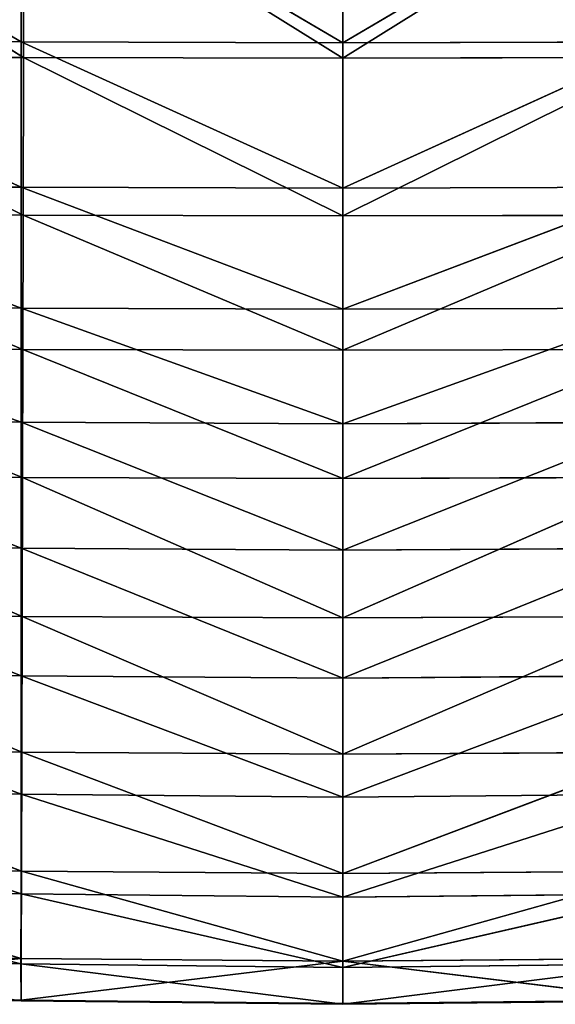
# Model space of a CAD drawing. Extents: x -305 to 305, y -272 to 299.
# Drawn here: x -26 to 17, y -265 to -187 of the extents above; entities that cross this region are included whole.
import ezdxf

# ---------------------------------------------------------------- set-up
doc = ezdxf.new("R2010")
doc.units = 0
doc.layers.get('0').update_dxf_attribs({"color": 13, "linetype": 'CONTINUOUS'})

# ---------------------------------------------------------------- blocks, each defined once
blk = doc.blocks.new('GRUPA_1')
for p, q in [((16.2139, 8.9612, 2.5564), (18.7401, 7.4844, 2.5431)), ((18.7587, 7.3628, 3.9298), (16.2535, 8.9139, 3.9528)), ((18.7401, 7.4844, 2.5431), (18.7401, 8.9489, 2.5106)), ((18.7401, 8.9489, 2.5106), (21.244, 7.4773, 2.5286)), ((18.7604, 8.9057, 3.9081), (18.7587, 7.3628, 3.9298)), ((21.244, 7.357, 3.9158), (18.7604, 8.9057, 3.9081)), ((23.7478, 8.9489, 2.5106), (21.244, 7.4773, 2.5286)), ((21.244, 7.4773, 2.5286), (21.244, 8.9418, 2.4972)), ((21.244, 7.357, 3.9158), (23.7275, 8.9057, 3.9081)), ((21.244, 8.8994, 3.8949), (21.244, 7.357, 3.9158)), ((18.7401, 7.4844, 2.5431), (16.2139, 7.4966, 2.589)), ((16.2139, 7.4966, 2.589), (18.7401, 6.3533, 2.5025)), ((18.7401, 6.3533, 2.5025), (18.7401, 7.4844, 2.5431)), ((18.7401, 7.4844, 2.5431), (21.244, 6.3458, 2.4881)), ((21.244, 7.4773, 2.5286), (18.7401, 7.4844, 2.5431)), ((23.7478, 7.4844, 2.5431), (21.244, 6.3458, 2.4881)), ((21.244, 7.4773, 2.5286), (23.7478, 7.4844, 2.5431)), ((21.244, 6.3458, 2.4881), (21.244, 7.4773, 2.5286)), ((16.25, 7.3696, 3.9741), (18.7587, 7.3628, 3.9298)), ((18.7565, 6.1364, 3.8732), (16.25, 7.3696, 3.9741)), ((18.7587, 7.3628, 3.9298), (18.7565, 6.1364, 3.8732)), ((18.7587, 7.3628, 3.9298), (21.244, 7.357, 3.9158)), ((21.244, 6.1309, 3.8595), (18.7587, 7.3628, 3.9298)), ((21.244, 6.1309, 3.8595), (23.7292, 7.3628, 3.9298)), ((23.7292, 7.3628, 3.9298), (21.244, 7.357, 3.9158)), ((21.244, 7.357, 3.9158), (21.244, 6.1309, 3.8595)), ((16.212, 6.3667, 2.5461), (18.7401, 6.3533, 2.5025)), ((18.7401, 5.4142, 2.351), (16.212, 6.3667, 2.5461)), ((18.7401, 6.3533, 2.5025), (21.244, 6.3458, 2.4881)), ((21.244, 5.4057, 2.3375), (18.7401, 6.3533, 2.5025)), ((18.7401, 5.4142, 2.351), (18.7401, 6.3533, 2.5025)), ((23.7478, 6.3533, 2.5025), (21.244, 6.3458, 2.4881)), ((21.244, 5.4057, 2.3375), (23.7478, 6.3533, 2.5025)), ((21.244, 5.4057, 2.3375), (21.244, 6.3458, 2.4881)), ((18.7565, 6.1364, 3.8732), (16.2438, 6.1429, 3.9145)), ((18.754, 5.0927, 3.6996), (16.2438, 6.1429, 3.9145)), ((18.7565, 6.1364, 3.8732), (18.754, 5.0927, 3.6996)), ((21.244, 5.0867, 3.6871), (18.7565, 6.1364, 3.8732)), ((21.244, 6.1309, 3.8595), (18.7565, 6.1364, 3.8732)), ((21.244, 5.0867, 3.6871), (23.7314, 6.1364, 3.8732)), ((21.244, 6.1309, 3.8595), (23.7314, 6.1364, 3.8732)), ((21.244, 6.1309, 3.8595), (21.244, 5.0867, 3.6871)), ((16.2062, 5.431, 2.3909), (18.7401, 5.4142, 2.351)), ((18.7401, 4.5257, 2.0506), (16.2062, 5.431, 2.3909)), ((18.7401, 5.4142, 2.351), (21.244, 5.4057, 2.3375)), ((21.244, 4.5151, 2.0389), (18.7401, 5.4142, 2.351)), ((18.7401, 4.5257, 2.0506), (18.7401, 5.4142, 2.351)), ((23.7478, 5.4142, 2.351), (21.244, 5.4057, 2.3375)), ((21.244, 4.5151, 2.0389), (23.7478, 5.4142, 2.351)), ((21.244, 4.5151, 2.0389), (21.244, 5.4057, 2.3375)), ((18.754, 5.0927, 3.6996), (16.2332, 5.101, 3.7364)), ((18.7513, 4.0973, 3.3706), (16.2332, 5.101, 3.7364)), ((18.754, 5.0927, 3.6996), (18.7513, 4.0973, 3.3706)), ((21.244, 5.0867, 3.6871), (18.754, 5.0927, 3.6996)), ((21.244, 4.0897, 3.3601), (18.754, 5.0927, 3.6996)), ((21.244, 4.0897, 3.3601), (23.7339, 5.0927, 3.6996)), ((21.244, 5.0867, 3.6871), (23.7339, 5.0927, 3.6996)), ((21.244, 5.0867, 3.6871), (21.244, 4.0897, 3.3601)), ((18.7401, 4.5257, 2.0506), (16.1947, 4.5493, 2.0866)), ((16.1947, 4.5493, 2.0866), (18.7401, 3.5462, 1.5636)), ((21.244, 4.5151, 2.0389), (18.7401, 4.5257, 2.0506)), ((18.7401, 3.5462, 1.5636), (18.7401, 4.5257, 2.0506)), ((18.7401, 4.5257, 2.0506), (21.244, 3.5321, 1.5542)), ((21.244, 4.5151, 2.0389), (23.7478, 4.5257, 2.0506)), ((23.7478, 4.5257, 2.0506), (21.244, 3.5321, 1.5542)), ((21.244, 3.5321, 1.5542), (21.244, 4.5151, 2.0389)), ((16.2164, 4.1112, 3.4024), (18.7513, 4.0973, 3.3706)), ((18.7485, 3.0164, 2.8475), (16.2164, 4.1112, 3.4024)), ((18.7513, 4.0973, 3.3706), (18.7485, 3.0164, 2.8475)), ((18.7513, 4.0973, 3.3706), (21.244, 4.0897, 3.3601)), ((21.244, 3.0056, 2.8396), (18.7513, 4.0973, 3.3706)), ((23.7367, 4.0973, 3.3706), (21.244, 4.0897, 3.3601)), ((21.244, 3.0056, 2.8396), (23.7367, 4.0973, 3.3706)), ((21.244, 4.0897, 3.3601), (21.244, 3.0056, 2.8396)), ((16.1756, 3.5811, 1.5963), (18.7401, 2.5555, 1.0025)), ((18.7401, 3.5462, 1.5636), (16.1756, 3.5811, 1.5963)), ((18.7401, 2.5555, 1.0025), (18.7401, 3.5462, 1.5636)), ((18.7401, 3.5462, 1.5636), (21.244, 2.5373, 0.9957)), ((21.244, 3.5321, 1.5542), (18.7401, 3.5462, 1.5636)), ((21.244, 3.5321, 1.5542), (23.7478, 3.5462, 1.5636)), ((23.7478, 3.5462, 1.5636), (21.244, 2.5373, 0.9957)), ((21.244, 2.5373, 0.9957), (21.244, 3.5321, 1.5542)), ((16.192, 3.0406, 2.875), (18.7485, 3.0164, 2.8475)), ((18.7458, 1.9595, 2.2118), (16.192, 3.0406, 2.875)), ((18.7485, 3.0164, 2.8475), (18.7458, 1.9595, 2.2118)), ((18.7485, 3.0164, 2.8475), (21.244, 3.0056, 2.8396)), ((21.244, 1.9447, 2.2068), (18.7485, 3.0164, 2.8475)), ((21.244, 1.9447, 2.2068), (23.7395, 3.0164, 2.8475)), ((23.7395, 3.0164, 2.8475), (21.244, 3.0056, 2.8396)), ((21.244, 3.0056, 2.8396), (21.244, 1.9447, 2.2068)), ((16.1672, 2.604, 1.032), (18.7401, 2.5555, 1.0025)), ((18.7401, 1.6333, 0.4799), (16.1672, 2.604, 1.032)), ((18.7401, 1.6333, 0.4799), (18.7401, 2.5555, 1.0025)), ((21.244, 1.6111, 0.4757), (18.7401, 2.5555, 1.0025)), ((18.7401, 2.5555, 1.0025), (21.244, 2.5373, 0.9957)), ((23.7478, 2.5555, 1.0025), (21.244, 2.5373, 0.9957)), ((21.244, 1.6111, 0.4757), (23.7478, 2.5555, 1.0025)), ((21.244, 1.6111, 0.4757), (21.244, 2.5373, 0.9957)), ((18.7458, 1.9595, 2.2118), (16.1785, 1.9972, 2.2354)), ((18.7435, 1.0365, 1.5449), (16.1785, 1.9972, 2.2354)), ((18.7458, 1.9595, 2.2118), (18.7435, 1.0365, 1.5449)), ((21.244, 1.0174, 1.5425), (18.7458, 1.9595, 2.2118)), ((21.244, 1.9447, 2.2068), (18.7458, 1.9595, 2.2118)), ((21.244, 1.0174, 1.5425), (23.7421, 1.9595, 2.2118)), ((21.244, 1.9447, 2.2068), (23.7421, 1.9595, 2.2118)), ((21.244, 1.9447, 2.2068), (21.244, 1.0174, 1.5425)), ((18.7401, 0.8594, 0.1083), (16.1877, 1.6951, 0.5056)), ((16.1877, 1.6951, 0.5056), (18.7401, 1.6333, 0.4799)), ((18.7401, 0.8594, 0.1083), (18.7401, 1.6333, 0.4799)), ((21.244, 0.834, 0.1064), (18.7401, 1.6333, 0.4799)), ((18.7401, 1.6333, 0.4799), (21.244, 1.6111, 0.4757)), ((23.7479, 1.6333, 0.4799), (21.244, 1.6111, 0.4757)), ((21.244, 0.834, 0.1064), (23.7479, 1.6333, 0.4799)), ((21.244, 0.834, 0.1064), (21.244, 1.6111, 0.4757)), ((18.7417, 0.3571, 0.9283), (16.1946, 1.089, 1.5652)), ((18.7435, 1.0365, 1.5449), (16.1946, 1.089, 1.5652)), ((18.7435, 1.0365, 1.5449), (18.7417, 0.3571, 0.9283)), ((21.244, 1.0174, 1.5425), (18.7435, 1.0365, 1.5449)), ((21.244, 0.3342, 0.9278), (18.7435, 1.0365, 1.5449)), ((21.244, 0.3342, 0.9278), (23.7444, 1.0365, 1.5449)), ((21.244, 1.0174, 1.5425), (23.7444, 1.0365, 1.5449)), ((21.244, 1.0174, 1.5425), (21.244, 0.3342, 0.9278)), ((18.7401, 0.8594, 0.1083), (16.217, 0.9319, 0.1304)), ((16.217, 0.9319, 0.1304), (18.74, 0.3135, 0.0004)), ((18.74, 0.3135, 0.0004), (18.7401, 0.8594, 0.1083)), ((21.244, 0.834, 0.1064), (18.7401, 0.8594, 0.1083)), ((18.7401, 0.8594, 0.1083), (21.244, 0.2866)), ((23.7479, 0.8594, 0.1083), (21.244, 0.2866)), ((21.244, 0.834, 0.1064), (23.7479, 0.8594, 0.1083)), ((21.244, 0.2866), (21.244, 0.834, 0.1064)), ((16.2204, 0.4229, 0.9461), (18.7417, 0.3571, 0.9283)), ((18.74, 0.3135, 0.0004), (16.2345, 0.3916, 0.0197)), ((16.2345, 0.3916, 0.0197), (18.7402, 0.0269, 0.123)), ((18.7417, 0.3571, 0.9283), (16.2359, 0.1056, 0.4603)), ((18.74, 0.3135, 0.0004), (21.244, 0, 0.1235)), ((18.7402, 0.0269, 0.123), (18.74, 0.3135, 0.0004)), ((21.244, 0.2866), (18.74, 0.3135, 0.0004)), ((18.7417, 0.3571, 0.9283), (18.7407, 0.0311, 0.4433)), ((21.244, 0.3342, 0.9278), (18.7407, 0.0311, 0.4433)), ((18.7417, 0.3571, 0.9283), (21.244, 0.3342, 0.9278)), ((23.7462, 0.3571, 0.9283), (21.244, 0.3342, 0.9278)), ((21.244, 0.3342, 0.9278), (21.244, 0.0055, 0.4438)), ((21.244, 0.3342, 0.9278), (23.7473, 0.0311, 0.4433)), ((23.7479, 0.3135, 0.0004), (21.244, 0, 0.1235)), ((21.244, 0.2866), (23.7479, 0.3135, 0.0004)), ((21.244, 0, 0.1235), (21.244, 0.2866)), ((16.2359, 0.1056, 0.4603), (18.7407, 0.0311, 0.4433)), ((18.7402, 0.0269, 0.123), (16.2407, 0.1057, 0.1406)), ((18.7407, 0.0311, 0.4433), (16.2407, 0.1057, 0.1406)), ((18.7407, 0.0311, 0.4433), (18.7402, 0.0269, 0.123)), ((21.244, 0, 0.1235), (18.7402, 0.0269, 0.123)), ((21.244, 0.0055, 0.4438), (18.7402, 0.0269, 0.123)), ((18.7407, 0.0311, 0.4433), (21.244, 0.0055, 0.4438)), ((23.7473, 0.0311, 0.4433), (21.244, 0.0055, 0.4438)), ((21.244, 0.0055, 0.4438), (23.7478, 0.0269, 0.123)), ((21.244, 0, 0.1235), (23.7478, 0.0269, 0.123)), ((21.244, 0.0055, 0.4438), (21.244, 0, 0.1235))]:
    blk.add_line(p, q)
mesh = blk.add_polyface()
corners = [(18.7401, 7.4844, 2.5431), (16.2139, 7.4966, 2.589), (16.2139, 8.9612, 2.5564)]
mesh.append_faces([[corners[k] for k in face] for face in [(0, 1, 2)]])
mesh = blk.add_polyface()
corners = [(18.7401, 7.4844, 2.5431), (16.2139, 8.9612, 2.5564), (18.7401, 8.9489, 2.5106)]
mesh.append_faces([[corners[k] for k in face] for face in [(0, 1, 2)]])
mesh = blk.add_polyface()
corners = [(18.7587, 7.3628, 3.9298), (16.2535, 8.9139, 3.9528), (16.25, 7.3696, 3.9741)]
mesh.append_faces([[corners[k] for k in face] for face in [(0, 1, 2)]])
mesh = blk.add_polyface()
corners = [(18.7604, 8.9057, 3.9081), (16.2535, 8.9139, 3.9528), (18.7587, 7.3628, 3.9298)]
mesh.append_faces([[corners[k] for k in face] for face in [(0, 1, 2)]])
mesh = blk.add_polyface()
corners = [(21.244, 7.4773, 2.5286), (18.7401, 7.4844, 2.5431), (18.7401, 8.9489, 2.5106)]
mesh.append_faces([[corners[k] for k in face] for face in [(0, 1, 2)]])
mesh = blk.add_polyface()
corners = [(21.244, 7.4773, 2.5286), (18.7401, 8.9489, 2.5106), (21.244, 8.9418, 2.4972)]
mesh.append_faces([[corners[k] for k in face] for face in [(0, 1, 2)]])
mesh = blk.add_polyface()
corners = [(21.244, 7.357, 3.9158), (18.7604, 8.9057, 3.9081), (18.7587, 7.3628, 3.9298)]
mesh.append_faces([[corners[k] for k in face] for face in [(0, 1, 2)]])
mesh = blk.add_polyface()
corners = [(21.244, 8.8994, 3.8949), (18.7604, 8.9057, 3.9081), (21.244, 7.357, 3.9158)]
mesh.append_faces([[corners[k] for k in face] for face in [(0, 1, 2)]])
mesh = blk.add_polyface()
corners = [(23.7478, 7.4844, 2.5431), (21.244, 7.4773, 2.5286), (23.7478, 8.9489, 2.5106)]
mesh.append_faces([[corners[k] for k in face] for face in [(0, 1, 2)]])
mesh = blk.add_polyface()
corners = [(23.7478, 8.9489, 2.5106), (21.244, 7.4773, 2.5286), (21.244, 8.9418, 2.4972)]
mesh.append_faces([[corners[k] for k in face] for face in [(0, 1, 2)]])
mesh = blk.add_polyface()
corners = [(23.7275, 8.9057, 3.9081), (21.244, 8.8994, 3.8949), (21.244, 7.357, 3.9158)]
mesh.append_faces([[corners[k] for k in face] for face in [(0, 1, 2)]])
mesh = blk.add_polyface()
corners = [(23.7292, 7.3628, 3.9298), (23.7275, 8.9057, 3.9081), (21.244, 7.357, 3.9158)]
mesh.append_faces([[corners[k] for k in face] for face in [(0, 1, 2)]])
mesh = blk.add_polyface()
corners = [(18.7401, 6.3533, 2.5025), (16.212, 6.3667, 2.5461), (16.2139, 7.4966, 2.589)]
mesh.append_faces([[corners[k] for k in face] for face in [(0, 1, 2)]])
mesh = blk.add_polyface()
corners = [(18.7401, 6.3533, 2.5025), (16.2139, 7.4966, 2.589), (18.7401, 7.4844, 2.5431)]
mesh.append_faces([[corners[k] for k in face] for face in [(0, 1, 2)]])
mesh = blk.add_polyface()
corners = [(21.244, 6.3458, 2.4881), (18.7401, 6.3533, 2.5025), (18.7401, 7.4844, 2.5431)]
mesh.append_faces([[corners[k] for k in face] for face in [(0, 1, 2)]])
mesh = blk.add_polyface()
corners = [(21.244, 6.3458, 2.4881), (18.7401, 7.4844, 2.5431), (21.244, 7.4773, 2.5286)]
mesh.append_faces([[corners[k] for k in face] for face in [(0, 1, 2)]])
mesh = blk.add_polyface()
corners = [(23.7478, 6.3533, 2.5025), (21.244, 6.3458, 2.4881), (23.7478, 7.4844, 2.5431)]
mesh.append_faces([[corners[k] for k in face] for face in [(0, 1, 2)]])
mesh = blk.add_polyface()
corners = [(23.7478, 7.4844, 2.5431), (21.244, 6.3458, 2.4881), (21.244, 7.4773, 2.5286)]
mesh.append_faces([[corners[k] for k in face] for face in [(0, 1, 2)]])
mesh = blk.add_polyface()
corners = [(18.7565, 6.1364, 3.8732), (16.25, 7.3696, 3.9741), (16.2438, 6.1429, 3.9145)]
mesh.append_faces([[corners[k] for k in face] for face in [(0, 1, 2)]])
mesh = blk.add_polyface()
corners = [(18.7587, 7.3628, 3.9298), (16.25, 7.3696, 3.9741), (18.7565, 6.1364, 3.8732)]
mesh.append_faces([[corners[k] for k in face] for face in [(0, 1, 2)]])
mesh = blk.add_polyface()
corners = [(21.244, 6.1309, 3.8595), (18.7587, 7.3628, 3.9298), (18.7565, 6.1364, 3.8732)]
mesh.append_faces([[corners[k] for k in face] for face in [(0, 1, 2)]])
mesh = blk.add_polyface()
corners = [(21.244, 7.357, 3.9158), (18.7587, 7.3628, 3.9298), (21.244, 6.1309, 3.8595)]
mesh.append_faces([[corners[k] for k in face] for face in [(0, 1, 2)]])
mesh = blk.add_polyface()
corners = [(23.7314, 6.1364, 3.8732), (23.7292, 7.3628, 3.9298), (21.244, 6.1309, 3.8595)]
mesh.append_faces([[corners[k] for k in face] for face in [(0, 1, 2)]])
mesh = blk.add_polyface()
corners = [(23.7292, 7.3628, 3.9298), (21.244, 7.357, 3.9158), (21.244, 6.1309, 3.8595)]
mesh.append_faces([[corners[k] for k in face] for face in [(0, 1, 2)]])
mesh = blk.add_polyface()
corners = [(18.7401, 5.4142, 2.351), (16.2062, 5.431, 2.3909), (16.212, 6.3667, 2.5461)]
mesh.append_faces([[corners[k] for k in face] for face in [(0, 1, 2)]])
mesh = blk.add_polyface()
corners = [(18.7401, 5.4142, 2.351), (16.212, 6.3667, 2.5461), (18.7401, 6.3533, 2.5025)]
mesh.append_faces([[corners[k] for k in face] for face in [(0, 1, 2)]])
mesh = blk.add_polyface()
corners = [(21.244, 5.4057, 2.3375), (18.7401, 6.3533, 2.5025), (21.244, 6.3458, 2.4881)]
mesh.append_faces([[corners[k] for k in face] for face in [(0, 1, 2)]])
mesh = blk.add_polyface()
corners = [(21.244, 5.4057, 2.3375), (18.7401, 5.4142, 2.351), (18.7401, 6.3533, 2.5025)]
mesh.append_faces([[corners[k] for k in face] for face in [(0, 1, 2)]])
mesh = blk.add_polyface()
corners = [(23.7478, 6.3533, 2.5025), (21.244, 5.4057, 2.3375), (21.244, 6.3458, 2.4881)]
mesh.append_faces([[corners[k] for k in face] for face in [(0, 1, 2)]])
mesh = blk.add_polyface()
corners = [(23.7478, 5.4142, 2.351), (21.244, 5.4057, 2.3375), (23.7478, 6.3533, 2.5025)]
mesh.append_faces([[corners[k] for k in face] for face in [(0, 1, 2)]])
mesh = blk.add_polyface()
corners = [(18.754, 5.0927, 3.6996), (16.2438, 6.1429, 3.9145), (16.2332, 5.101, 3.7364)]
mesh.append_faces([[corners[k] for k in face] for face in [(0, 1, 2)]])
mesh = blk.add_polyface()
corners = [(18.7565, 6.1364, 3.8732), (16.2438, 6.1429, 3.9145), (18.754, 5.0927, 3.6996)]
mesh.append_faces([[corners[k] for k in face] for face in [(0, 1, 2)]])
mesh = blk.add_polyface()
corners = [(21.244, 5.0867, 3.6871), (18.7565, 6.1364, 3.8732), (18.754, 5.0927, 3.6996)]
mesh.append_faces([[corners[k] for k in face] for face in [(0, 1, 2)]])
mesh = blk.add_polyface()
corners = [(21.244, 6.1309, 3.8595), (18.7565, 6.1364, 3.8732), (21.244, 5.0867, 3.6871)]
mesh.append_faces([[corners[k] for k in face] for face in [(0, 1, 2)]])
mesh = blk.add_polyface()
corners = [(23.7314, 6.1364, 3.8732), (21.244, 6.1309, 3.8595), (21.244, 5.0867, 3.6871)]
mesh.append_faces([[corners[k] for k in face] for face in [(0, 1, 2)]])
mesh = blk.add_polyface()
corners = [(23.7339, 5.0927, 3.6996), (23.7314, 6.1364, 3.8732), (21.244, 5.0867, 3.6871)]
mesh.append_faces([[corners[k] for k in face] for face in [(0, 1, 2)]])
mesh = blk.add_polyface()
corners = [(18.7401, 4.5257, 2.0506), (16.1947, 4.5493, 2.0866), (16.2062, 5.431, 2.3909)]
mesh.append_faces([[corners[k] for k in face] for face in [(0, 1, 2)]])
mesh = blk.add_polyface()
corners = [(18.7401, 4.5257, 2.0506), (16.2062, 5.431, 2.3909), (18.7401, 5.4142, 2.351)]
mesh.append_faces([[corners[k] for k in face] for face in [(0, 1, 2)]])
mesh = blk.add_polyface()
corners = [(21.244, 4.5151, 2.0389), (18.7401, 5.4142, 2.351), (21.244, 5.4057, 2.3375)]
mesh.append_faces([[corners[k] for k in face] for face in [(0, 1, 2)]])
mesh = blk.add_polyface()
corners = [(21.244, 4.5151, 2.0389), (18.7401, 4.5257, 2.0506), (18.7401, 5.4142, 2.351)]
mesh.append_faces([[corners[k] for k in face] for face in [(0, 1, 2)]])
mesh = blk.add_polyface()
corners = [(23.7478, 5.4142, 2.351), (21.244, 4.5151, 2.0389), (21.244, 5.4057, 2.3375)]
mesh.append_faces([[corners[k] for k in face] for face in [(0, 1, 2)]])
mesh = blk.add_polyface()
corners = [(23.7478, 4.5257, 2.0506), (21.244, 4.5151, 2.0389), (23.7478, 5.4142, 2.351)]
mesh.append_faces([[corners[k] for k in face] for face in [(0, 1, 2)]])
mesh = blk.add_polyface()
corners = [(18.7513, 4.0973, 3.3706), (16.2332, 5.101, 3.7364), (16.2164, 4.1112, 3.4024)]
mesh.append_faces([[corners[k] for k in face] for face in [(0, 1, 2)]])
mesh = blk.add_polyface()
corners = [(18.754, 5.0927, 3.6996), (16.2332, 5.101, 3.7364), (18.7513, 4.0973, 3.3706)]
mesh.append_faces([[corners[k] for k in face] for face in [(0, 1, 2)]])
mesh = blk.add_polyface()
corners = [(21.244, 4.0897, 3.3601), (18.754, 5.0927, 3.6996), (18.7513, 4.0973, 3.3706)]
mesh.append_faces([[corners[k] for k in face] for face in [(0, 1, 2)]])
mesh = blk.add_polyface()
corners = [(21.244, 5.0867, 3.6871), (18.754, 5.0927, 3.6996), (21.244, 4.0897, 3.3601)]
mesh.append_faces([[corners[k] for k in face] for face in [(0, 1, 2)]])
mesh = blk.add_polyface()
corners = [(23.7339, 5.0927, 3.6996), (21.244, 5.0867, 3.6871), (21.244, 4.0897, 3.3601)]
mesh.append_faces([[corners[k] for k in face] for face in [(0, 1, 2)]])
mesh = blk.add_polyface()
corners = [(23.7367, 4.0973, 3.3706), (23.7339, 5.0927, 3.6996), (21.244, 4.0897, 3.3601)]
mesh.append_faces([[corners[k] for k in face] for face in [(0, 1, 2)]])
mesh = blk.add_polyface()
corners = [(18.7401, 3.5462, 1.5636), (16.1756, 3.5811, 1.5963), (16.1947, 4.5493, 2.0866)]
mesh.append_faces([[corners[k] for k in face] for face in [(0, 1, 2)]])
mesh = blk.add_polyface()
corners = [(18.7401, 3.5462, 1.5636), (16.1947, 4.5493, 2.0866), (18.7401, 4.5257, 2.0506)]
mesh.append_faces([[corners[k] for k in face] for face in [(0, 1, 2)]])
mesh = blk.add_polyface()
corners = [(21.244, 3.5321, 1.5542), (18.7401, 3.5462, 1.5636), (18.7401, 4.5257, 2.0506)]
mesh.append_faces([[corners[k] for k in face] for face in [(0, 1, 2)]])
mesh = blk.add_polyface()
corners = [(21.244, 3.5321, 1.5542), (18.7401, 4.5257, 2.0506), (21.244, 4.5151, 2.0389)]
mesh.append_faces([[corners[k] for k in face] for face in [(0, 1, 2)]])
mesh = blk.add_polyface()
corners = [(23.7478, 4.5257, 2.0506), (21.244, 3.5321, 1.5542), (21.244, 4.5151, 2.0389)]
mesh.append_faces([[corners[k] for k in face] for face in [(0, 1, 2)]])
mesh = blk.add_polyface()
corners = [(23.7478, 3.5462, 1.5636), (21.244, 3.5321, 1.5542), (23.7478, 4.5257, 2.0506)]
mesh.append_faces([[corners[k] for k in face] for face in [(0, 1, 2)]])
mesh = blk.add_polyface()
corners = [(18.7485, 3.0164, 2.8475), (16.2164, 4.1112, 3.4024), (16.192, 3.0406, 2.875)]
mesh.append_faces([[corners[k] for k in face] for face in [(0, 1, 2)]])
mesh = blk.add_polyface()
corners = [(18.7513, 4.0973, 3.3706), (16.2164, 4.1112, 3.4024), (18.7485, 3.0164, 2.8475)]
mesh.append_faces([[corners[k] for k in face] for face in [(0, 1, 2)]])
mesh = blk.add_polyface()
corners = [(21.244, 3.0056, 2.8396), (18.7513, 4.0973, 3.3706), (18.7485, 3.0164, 2.8475)]
mesh.append_faces([[corners[k] for k in face] for face in [(0, 1, 2)]])
mesh = blk.add_polyface()
corners = [(21.244, 4.0897, 3.3601), (18.7513, 4.0973, 3.3706), (21.244, 3.0056, 2.8396)]
mesh.append_faces([[corners[k] for k in face] for face in [(0, 1, 2)]])
mesh = blk.add_polyface()
corners = [(23.7367, 4.0973, 3.3706), (21.244, 4.0897, 3.3601), (21.244, 3.0056, 2.8396)]
mesh.append_faces([[corners[k] for k in face] for face in [(0, 1, 2)]])
mesh = blk.add_polyface()
corners = [(23.7395, 3.0164, 2.8475), (23.7367, 4.0973, 3.3706), (21.244, 3.0056, 2.8396)]
mesh.append_faces([[corners[k] for k in face] for face in [(0, 1, 2)]])
mesh = blk.add_polyface()
corners = [(18.7401, 2.5555, 1.0025), (16.1672, 2.604, 1.032), (16.1756, 3.5811, 1.5963)]
mesh.append_faces([[corners[k] for k in face] for face in [(0, 1, 2)]])
mesh = blk.add_polyface()
corners = [(18.7401, 2.5555, 1.0025), (16.1756, 3.5811, 1.5963), (18.7401, 3.5462, 1.5636)]
mesh.append_faces([[corners[k] for k in face] for face in [(0, 1, 2)]])
mesh = blk.add_polyface()
corners = [(21.244, 2.5373, 0.9957), (18.7401, 2.5555, 1.0025), (18.7401, 3.5462, 1.5636)]
mesh.append_faces([[corners[k] for k in face] for face in [(0, 1, 2)]])
mesh = blk.add_polyface()
corners = [(21.244, 2.5373, 0.9957), (18.7401, 3.5462, 1.5636), (21.244, 3.5321, 1.5542)]
mesh.append_faces([[corners[k] for k in face] for face in [(0, 1, 2)]])
mesh = blk.add_polyface()
corners = [(23.7478, 2.5555, 1.0025), (21.244, 2.5373, 0.9957), (23.7478, 3.5462, 1.5636)]
mesh.append_faces([[corners[k] for k in face] for face in [(0, 1, 2)]])
mesh = blk.add_polyface()
corners = [(23.7478, 3.5462, 1.5636), (21.244, 2.5373, 0.9957), (21.244, 3.5321, 1.5542)]
mesh.append_faces([[corners[k] for k in face] for face in [(0, 1, 2)]])
mesh = blk.add_polyface()
corners = [(18.7458, 1.9595, 2.2118), (16.192, 3.0406, 2.875), (16.1785, 1.9972, 2.2354)]
mesh.append_faces([[corners[k] for k in face] for face in [(0, 1, 2)]])
mesh = blk.add_polyface()
corners = [(18.7485, 3.0164, 2.8475), (16.192, 3.0406, 2.875), (18.7458, 1.9595, 2.2118)]
mesh.append_faces([[corners[k] for k in face] for face in [(0, 1, 2)]])
mesh = blk.add_polyface()
corners = [(21.244, 1.9447, 2.2068), (18.7485, 3.0164, 2.8475), (18.7458, 1.9595, 2.2118)]
mesh.append_faces([[corners[k] for k in face] for face in [(0, 1, 2)]])
mesh = blk.add_polyface()
corners = [(21.244, 3.0056, 2.8396), (18.7485, 3.0164, 2.8475), (21.244, 1.9447, 2.2068)]
mesh.append_faces([[corners[k] for k in face] for face in [(0, 1, 2)]])
mesh = blk.add_polyface()
corners = [(23.7395, 3.0164, 2.8475), (21.244, 3.0056, 2.8396), (21.244, 1.9447, 2.2068)]
mesh.append_faces([[corners[k] for k in face] for face in [(0, 1, 2)]])
mesh = blk.add_polyface()
corners = [(23.7421, 1.9595, 2.2118), (23.7395, 3.0164, 2.8475), (21.244, 1.9447, 2.2068)]
mesh.append_faces([[corners[k] for k in face] for face in [(0, 1, 2)]])
mesh = blk.add_polyface()
corners = [(18.7401, 2.5555, 1.0025), (18.7401, 1.6333, 0.4799), (16.1672, 2.604, 1.032)]
mesh.append_faces([[corners[k] for k in face] for face in [(0, 1, 2)]])
mesh = blk.add_polyface()
corners = [(18.7401, 1.6333, 0.4799), (16.1877, 1.6951, 0.5056), (16.1672, 2.604, 1.032)]
mesh.append_faces([[corners[k] for k in face] for face in [(0, 1, 2)]])
mesh = blk.add_polyface()
corners = [(21.244, 1.6111, 0.4757), (18.7401, 1.6333, 0.4799), (18.7401, 2.5555, 1.0025)]
mesh.append_faces([[corners[k] for k in face] for face in [(0, 1, 2)]])
mesh = blk.add_polyface()
corners = [(21.244, 1.6111, 0.4757), (18.7401, 2.5555, 1.0025), (21.244, 2.5373, 0.9957)]
mesh.append_faces([[corners[k] for k in face] for face in [(0, 1, 2)]])
mesh = blk.add_polyface()
corners = [(23.7479, 1.6333, 0.4799), (21.244, 1.6111, 0.4757), (23.7478, 2.5555, 1.0025)]
mesh.append_faces([[corners[k] for k in face] for face in [(0, 1, 2)]])
mesh = blk.add_polyface()
corners = [(23.7478, 2.5555, 1.0025), (21.244, 1.6111, 0.4757), (21.244, 2.5373, 0.9957)]
mesh.append_faces([[corners[k] for k in face] for face in [(0, 1, 2)]])
mesh = blk.add_polyface()
corners = [(18.7458, 1.9595, 2.2118), (16.1785, 1.9972, 2.2354), (18.7435, 1.0365, 1.5449)]
mesh.append_faces([[corners[k] for k in face] for face in [(0, 1, 2)]])
mesh = blk.add_polyface()
corners = [(18.7435, 1.0365, 1.5449), (16.1785, 1.9972, 2.2354), (16.1946, 1.089, 1.5652)]
mesh.append_faces([[corners[k] for k in face] for face in [(0, 1, 2)]])
mesh = blk.add_polyface()
corners = [(21.244, 1.0174, 1.5425), (18.7458, 1.9595, 2.2118), (18.7435, 1.0365, 1.5449)]
mesh.append_faces([[corners[k] for k in face] for face in [(0, 1, 2)]])
mesh = blk.add_polyface()
corners = [(21.244, 1.9447, 2.2068), (18.7458, 1.9595, 2.2118), (21.244, 1.0174, 1.5425)]
mesh.append_faces([[corners[k] for k in face] for face in [(0, 1, 2)]])
mesh = blk.add_polyface()
corners = [(23.7421, 1.9595, 2.2118), (21.244, 1.9447, 2.2068), (21.244, 1.0174, 1.5425)]
mesh.append_faces([[corners[k] for k in face] for face in [(0, 1, 2)]])
mesh = blk.add_polyface()
corners = [(23.7444, 1.0365, 1.5449), (23.7421, 1.9595, 2.2118), (21.244, 1.0174, 1.5425)]
mesh.append_faces([[corners[k] for k in face] for face in [(0, 1, 2)]])
mesh = blk.add_polyface()
corners = [(18.7401, 0.8594, 0.1083), (16.217, 0.9319, 0.1304), (16.1877, 1.6951, 0.5056)]
mesh.append_faces([[corners[k] for k in face] for face in [(0, 1, 2)]])
mesh = blk.add_polyface()
corners = [(18.7401, 1.6333, 0.4799), (18.7401, 0.8594, 0.1083), (16.1877, 1.6951, 0.5056)]
mesh.append_faces([[corners[k] for k in face] for face in [(0, 1, 2)]])
mesh = blk.add_polyface()
corners = [(21.244, 0.834, 0.1064), (18.7401, 0.8594, 0.1083), (18.7401, 1.6333, 0.4799)]
mesh.append_faces([[corners[k] for k in face] for face in [(0, 1, 2)]])
mesh = blk.add_polyface()
corners = [(21.244, 0.834, 0.1064), (18.7401, 1.6333, 0.4799), (21.244, 1.6111, 0.4757)]
mesh.append_faces([[corners[k] for k in face] for face in [(0, 1, 2)]])
mesh = blk.add_polyface()
corners = [(23.7479, 1.6333, 0.4799), (21.244, 0.834, 0.1064), (21.244, 1.6111, 0.4757)]
mesh.append_faces([[corners[k] for k in face] for face in [(0, 1, 2)]])
mesh = blk.add_polyface()
corners = [(23.7479, 0.8594, 0.1083), (21.244, 0.834, 0.1064), (23.7479, 1.6333, 0.4799)]
mesh.append_faces([[corners[k] for k in face] for face in [(0, 1, 2)]])
mesh = blk.add_polyface()
corners = [(18.7417, 0.3571, 0.9283), (16.1946, 1.089, 1.5652), (16.2204, 0.4229, 0.9461)]
mesh.append_faces([[corners[k] for k in face] for face in [(0, 1, 2)]])
mesh = blk.add_polyface()
corners = [(18.7435, 1.0365, 1.5449), (16.1946, 1.089, 1.5652), (18.7417, 0.3571, 0.9283)]
mesh.append_faces([[corners[k] for k in face] for face in [(0, 1, 2)]])
mesh = blk.add_polyface()
corners = [(21.244, 0.3342, 0.9278), (18.7435, 1.0365, 1.5449), (18.7417, 0.3571, 0.9283)]
mesh.append_faces([[corners[k] for k in face] for face in [(0, 1, 2)]])
mesh = blk.add_polyface()
corners = [(21.244, 1.0174, 1.5425), (18.7435, 1.0365, 1.5449), (21.244, 0.3342, 0.9278)]
mesh.append_faces([[corners[k] for k in face] for face in [(0, 1, 2)]])
mesh = blk.add_polyface()
corners = [(23.7462, 0.3571, 0.9283), (23.7444, 1.0365, 1.5449), (21.244, 0.3342, 0.9278)]
mesh.append_faces([[corners[k] for k in face] for face in [(0, 1, 2)]])
mesh = blk.add_polyface()
corners = [(23.7444, 1.0365, 1.5449), (21.244, 1.0174, 1.5425), (21.244, 0.3342, 0.9278)]
mesh.append_faces([[corners[k] for k in face] for face in [(0, 1, 2)]])
mesh = blk.add_polyface()
corners = [(18.74, 0.3135, 0.0004), (16.2345, 0.3916, 0.0197), (16.217, 0.9319, 0.1304)]
mesh.append_faces([[corners[k] for k in face] for face in [(0, 1, 2)]])
mesh = blk.add_polyface()
corners = [(18.7401, 0.8594, 0.1083), (18.74, 0.3135, 0.0004), (16.217, 0.9319, 0.1304)]
mesh.append_faces([[corners[k] for k in face] for face in [(0, 1, 2)]])
mesh = blk.add_polyface()
corners = [(21.244, 0.2866), (18.74, 0.3135, 0.0004), (18.7401, 0.8594, 0.1083)]
mesh.append_faces([[corners[k] for k in face] for face in [(0, 1, 2)]])
mesh = blk.add_polyface()
corners = [(21.244, 0.2866), (18.7401, 0.8594, 0.1083), (21.244, 0.834, 0.1064)]
mesh.append_faces([[corners[k] for k in face] for face in [(0, 1, 2)]])
mesh = blk.add_polyface()
corners = [(23.7479, 0.3135, 0.0004), (21.244, 0.2866), (23.7479, 0.8594, 0.1083)]
mesh.append_faces([[corners[k] for k in face] for face in [(0, 1, 2)]])
mesh = blk.add_polyface()
corners = [(23.7479, 0.8594, 0.1083), (21.244, 0.2866), (21.244, 0.834, 0.1064)]
mesh.append_faces([[corners[k] for k in face] for face in [(0, 1, 2)]])
mesh = blk.add_polyface()
corners = [(16.2204, 0.4229, 0.9461), (16.2359, 0.1056, 0.4603), (18.7417, 0.3571, 0.9283)]
mesh.append_faces([[corners[k] for k in face] for face in [(0, 1, 2)]])
mesh = blk.add_polyface()
corners = [(18.7402, 0.0269, 0.123), (16.2345, 0.3916, 0.0197), (18.74, 0.3135, 0.0004)]
mesh.append_faces([[corners[k] for k in face] for face in [(0, 1, 2)]])
mesh = blk.add_polyface()
corners = [(18.7402, 0.0269, 0.123), (16.2407, 0.1057, 0.1406), (16.2345, 0.3916, 0.0197)]
mesh.append_faces([[corners[k] for k in face] for face in [(0, 1, 2)]])
mesh = blk.add_polyface()
corners = [(18.7417, 0.3571, 0.9283), (16.2359, 0.1056, 0.4603), (18.7407, 0.0311, 0.4433)]
mesh.append_faces([[corners[k] for k in face] for face in [(0, 1, 2)]])
mesh = blk.add_polyface()
corners = [(21.244, 0, 0.1235), (18.7402, 0.0269, 0.123), (18.74, 0.3135, 0.0004)]
mesh.append_faces([[corners[k] for k in face] for face in [(0, 1, 2)]])
mesh = blk.add_polyface()
corners = [(21.244, 0, 0.1235), (18.74, 0.3135, 0.0004), (21.244, 0.2866)]
mesh.append_faces([[corners[k] for k in face] for face in [(0, 1, 2)]])
mesh = blk.add_polyface()
corners = [(18.7417, 0.3571, 0.9283), (18.7407, 0.0311, 0.4433), (21.244, 0.3342, 0.9278)]
mesh.append_faces([[corners[k] for k in face] for face in [(0, 1, 2)]])
mesh = blk.add_polyface()
corners = [(21.244, 0.3342, 0.9278), (18.7407, 0.0311, 0.4433), (21.244, 0.0055, 0.4438)]
mesh.append_faces([[corners[k] for k in face] for face in [(0, 1, 2)]])
mesh = blk.add_polyface()
corners = [(23.7462, 0.3571, 0.9283), (21.244, 0.3342, 0.9278), (23.7473, 0.0311, 0.4433)]
mesh.append_faces([[corners[k] for k in face] for face in [(0, 1, 2)]])
mesh = blk.add_polyface()
corners = [(21.244, 0.3342, 0.9278), (21.244, 0.0055, 0.4438), (23.7473, 0.0311, 0.4433)]
mesh.append_faces([[corners[k] for k in face] for face in [(0, 1, 2)]])
mesh = blk.add_polyface()
corners = [(23.7479, 0.3135, 0.0004), (23.7478, 0.0269, 0.123), (21.244, 0, 0.1235)]
mesh.append_faces([[corners[k] for k in face] for face in [(0, 1, 2)]])
mesh = blk.add_polyface()
corners = [(23.7479, 0.3135, 0.0004), (21.244, 0, 0.1235), (21.244, 0.2866)]
mesh.append_faces([[corners[k] for k in face] for face in [(0, 1, 2)]])
mesh = blk.add_polyface()
corners = [(16.2359, 0.1056, 0.4603), (16.2407, 0.1057, 0.1406), (18.7407, 0.0311, 0.4433)]
mesh.append_faces([[corners[k] for k in face] for face in [(0, 1, 2)]])
mesh = blk.add_polyface()
corners = [(18.7407, 0.0311, 0.4433), (16.2407, 0.1057, 0.1406), (18.7402, 0.0269, 0.123)]
mesh.append_faces([[corners[k] for k in face] for face in [(0, 1, 2)]])
mesh = blk.add_polyface()
corners = [(21.244, 0.0055, 0.4438), (18.7407, 0.0311, 0.4433), (18.7402, 0.0269, 0.123)]
mesh.append_faces([[corners[k] for k in face] for face in [(0, 1, 2)]])
mesh = blk.add_polyface()
corners = [(21.244, 0.0055, 0.4438), (18.7402, 0.0269, 0.123), (21.244, 0, 0.1235)]
mesh.append_faces([[corners[k] for k in face] for face in [(0, 1, 2)]])
mesh = blk.add_polyface()
corners = [(21.244, 0.0055, 0.4438), (23.7478, 0.0269, 0.123), (23.7473, 0.0311, 0.4433)]
mesh.append_faces([[corners[k] for k in face] for face in [(0, 1, 2)]])
mesh = blk.add_polyface()
corners = [(21.244, 0.0055, 0.4438), (21.244, 0, 0.1235), (23.7478, 0.0269, 0.123)]
mesh.append_faces([[corners[k] for k in face] for face in [(0, 1, 2)]])

msp = doc.modelspace()

# ---------------------------------------------------------------- block references
at = {"color": 7, "xscale": 10.18825890039313, "yscale": 10.18825890039313, "zscale": 10.18825890039313}
msp.add_blockref('GRUPA_1', (-216.439, -264.716, 413.942), dxfattribs=at)

doc.saveas('drawing.dxf')
